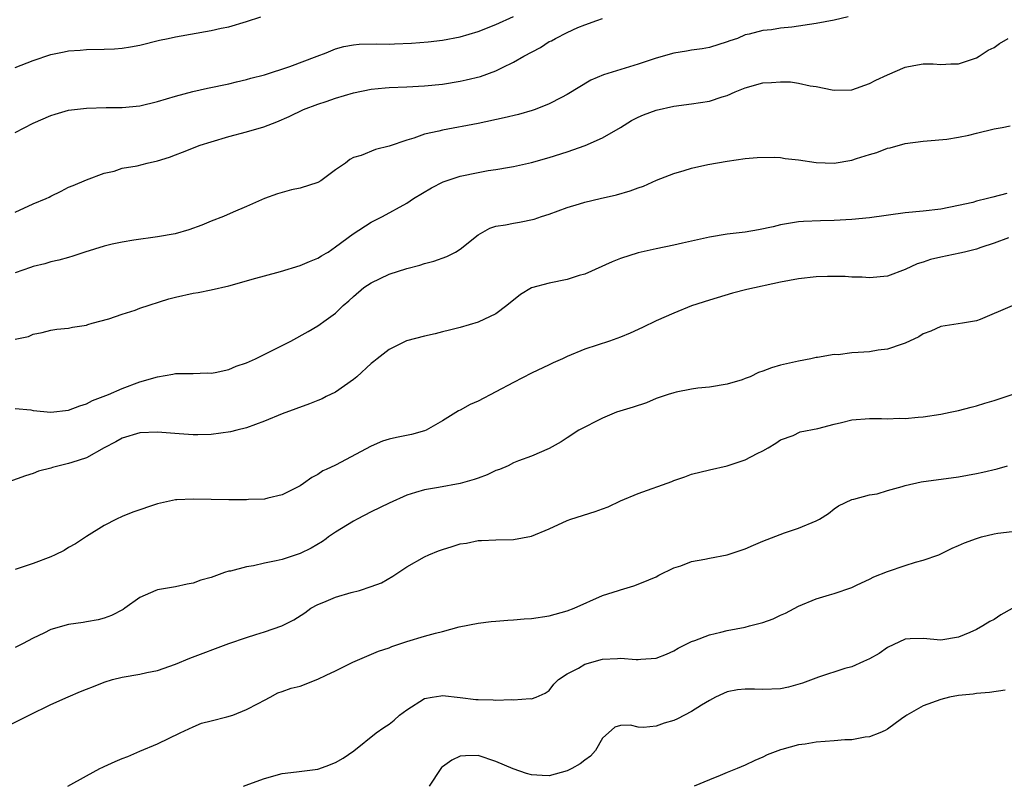
# Model space of a CAD drawing. Units: inches. Extents: x 2541000 to 2544000, y 1542000 to 1545000.
# Drawn here: x 2541831 to 2541942, y 1542223 to 1542309 of the extents above; entities that cross this region are included whole.
import ezdxf

# ---------------------------------------------------------------- set-up
doc = ezdxf.new("R2010")
doc.units = ezdxf.units.IN
doc.header["$MEASUREMENT"] = 0
doc.layers.add('LD25411542_2ft', color=113, linetype='Continuous')

msp = doc.modelspace()

# ---------------------------------------------------------------- linework, layer by layer
at = {"layer": 'LD25411542_2ft'}
for points, elevation in [([(2541831, 1542296.42), (2541833, 1542297.49), (2541835, 1542298.34), (2541835.5, 1542298.5), (2541837, 1542298.92), (2541839, 1542299.16), (2541841.22, 1542299.22), (2541843, 1542299.24), (2541845, 1542299.44), (2541847, 1542299.9), (2541849, 1542300.5), (2541850.97, 1542301.03), (2541852.6, 1542301.4), (2541855, 1542301.91), (2541855.87, 1542302.13), (2541857, 1542302.37), (2541857.48, 1542302.52), (2541859, 1542302.9), (2541861.85, 1542303.85), (2541864.93, 1542305), (2541865.93, 1542305.39), (2541867, 1542305.81), (2541867.93, 1542306.07), (2541869, 1542306.28), (2541869.65, 1542306.35), (2541871.62, 1542306.38), (2541873, 1542306.36), (2541873.62, 1542306.38), (2541875.53, 1542306.47), (2541877.39, 1542306.61), (2541879, 1542306.78), (2541881, 1542307.17), (2541883, 1542307.78), (2541885, 1542308.55), (2541887, 1542309.47)], 8118), ([(2541924.59, 1542309.41), (2541923, 1542309.04), (2541921, 1542308.65), (2541918.25, 1542308.25), (2541917, 1542308.13), (2541915.96, 1542307.96), (2541915, 1542307.9), (2541913.46, 1542307.46), (2541913, 1542307.38), (2541912.15, 1542307), (2541911.28, 1542306.72), (2541911, 1542306.6), (2541909, 1542305.97), (2541908.19, 1542305.81), (2541907, 1542305.67), (2541906.44, 1542305.56), (2541905, 1542305.35), (2541903, 1542304.77), (2541901, 1542304.11), (2541897.11, 1542302.89), (2541895.68, 1542302.32), (2541893, 1542300.69), (2541892.37, 1542300.37), (2541891, 1542299.63), (2541889.41, 1542299), (2541889.1, 1542298.9), (2541887.54, 1542298.45), (2541885.94, 1542298.06), (2541883, 1542297.43), (2541879, 1542296.7), (2541878.58, 1542296.58), (2541877, 1542296.23), (2541875.79, 1542295.79), (2541875, 1542295.58), (2541873, 1542294.88), (2541871.47, 1542294.53), (2541869.86, 1542293.86), (2541869, 1542293.6), (2541868.6, 1542293.4), (2541868.09, 1542293), (2541867, 1542292.23), (2541865.93, 1542291.44), (2541865.33, 1542291), (2541865, 1542290.82), (2541863, 1542290.17), (2541862.03, 1542289.97), (2541860.45, 1542289.55), (2541859, 1542289.02), (2541857, 1542288.12), (2541855.48, 1542287.48), (2541854.39, 1542287), (2541853, 1542286.45), (2541851.98, 1542286.02), (2541850.51, 1542285.49), (2541848.96, 1542285.04), (2541847, 1542284.69), (2541844.33, 1542284.33), (2541843, 1542284.12), (2541841.89, 1542283.89), (2541841, 1542283.67), (2541838.82, 1542283), (2541837.48, 1542282.52), (2541837, 1542282.4), (2541835.91, 1542282.09), (2541835, 1542281.89), (2541834.31, 1542281.69), (2541833, 1542281.36), (2541832.73, 1542281.27), (2541831, 1542280.65)], 8122), ([(2541831, 1542303.72), (2541833, 1542304.5), (2541835, 1542305.17), (2541836.5, 1542305.5), (2541837, 1542305.58), (2541838.31, 1542305.69), (2541839, 1542305.73), (2541841, 1542305.77), (2541842.17, 1542305.83), (2541843, 1542305.9), (2541843.95, 1542306.05), (2541845, 1542306.25), (2541847.21, 1542306.79), (2541848.18, 1542307), (2541849, 1542307.16), (2541853, 1542307.89), (2541854.14, 1542308.14), (2541855, 1542308.31), (2541857, 1542308.88), (2541858.59, 1542309.41)], 8116), ([(2541831, 1542287.49), (2541833, 1542288.43), (2541834.46, 1542289), (2541834.82, 1542289.18), (2541835, 1542289.29), (2541836.17, 1542289.83), (2541837, 1542290.27), (2541837.51, 1542290.49), (2541839, 1542291.1), (2541841, 1542291.86), (2541842.1, 1542292.1), (2541843, 1542292.41), (2541844.69, 1542292.69), (2541845.83, 1542293), (2541847, 1542293.24), (2541848.33, 1542293.67), (2541849, 1542293.92), (2541849.79, 1542294.21), (2541851.76, 1542295), (2541853, 1542295.39), (2541855, 1542295.97), (2541857, 1542296.49), (2541858.92, 1542297.08), (2541860.38, 1542297.62), (2541861.76, 1542298.24), (2541863.38, 1542299), (2541865, 1542299.6), (2541865.92, 1542299.92), (2541865.93, 1542299.92), (2541867, 1542300.28), (2541869, 1542300.9), (2541871, 1542301.31), (2541872.55, 1542301.45), (2541873, 1542301.48), (2541875, 1542301.55), (2541877, 1542301.66), (2541879, 1542301.87), (2541881, 1542302.19), (2541881.67, 1542302.33), (2541883.27, 1542302.73), (2541885, 1542303.36), (2541885.74, 1542303.74), (2541887, 1542304.33), (2541888.14, 1542305), (2541890.01, 1542305.99), (2541891, 1542306.63), (2541891.26, 1542306.74), (2541891.69, 1542307), (2541893, 1542307.67), (2541894.21, 1542308.21), (2541895, 1542308.52), (2541896.33, 1542309), (2541897, 1542309.22)], 8120), ([(2541831, 1542273.21), (2541832.47, 1542273.53), (2541833, 1542273.79), (2541834.04, 1542273.96), (2541835, 1542274.23), (2541835.68, 1542274.32), (2541837, 1542274.45), (2541837.44, 1542274.56), (2541839, 1542274.8), (2541839.15, 1542274.85), (2541839.65, 1542275), (2541841.51, 1542275.51), (2541843, 1542276.03), (2541844.49, 1542276.49), (2541845, 1542276.68), (2541848.27, 1542277.73), (2541849, 1542277.93), (2541851, 1542278.38), (2541851.55, 1542278.45), (2541853, 1542278.74), (2541855, 1542279.2), (2541858.05, 1542280.05), (2541859, 1542280.33), (2541860.82, 1542280.82), (2541863, 1542281.47), (2541864.06, 1542281.94), (2541865, 1542282.3), (2541865.42, 1542282.58), (2541865.93, 1542282.87), (2541866.16, 1542283), (2541867, 1542283.57), (2541868.96, 1542285.04), (2541871, 1542286.37), (2541872.28, 1542287), (2541875, 1542288.5), (2541875.76, 1542289), (2541877.78, 1542290.22), (2541879.1, 1542290.9), (2541881, 1542291.51), (2541883, 1542291.94), (2541884.14, 1542292.14), (2541885, 1542292.27), (2541886.53, 1542292.53), (2541887, 1542292.6), (2541889, 1542293.05), (2541891, 1542293.61), (2541893, 1542294.25), (2541895.03, 1542294.97), (2541897, 1542295.84), (2541898.99, 1542297), (2541900.24, 1542297.76), (2541901, 1542298.15), (2541901.59, 1542298.41), (2541903, 1542298.93), (2541905, 1542299.39), (2541907, 1542299.66), (2541909, 1542299.96), (2541910.43, 1542300.43), (2541911, 1542300.59), (2541911.9, 1542301), (2541913, 1542301.45), (2541915, 1542302), (2541915.96, 1542302.03), (2541917, 1542302.13), (2541918.1, 1542302.1), (2541919, 1542301.97), (2541920.32, 1542301.68), (2541921, 1542301.6), (2541922.79, 1542301.21), (2541923, 1542301.19), (2541925, 1542301.21), (2541927, 1542301.92), (2541927.71, 1542302.29), (2541929, 1542302.9), (2541931, 1542303.75), (2541931.97, 1542303.97), (2541933, 1542304.14), (2541934.15, 1542304.15), (2541935, 1542304.08), (2541936.13, 1542304.13), (2541937, 1542304.13), (2541939, 1542304.81), (2541939.32, 1542305), (2541940.32, 1542305.68), (2541941, 1542305.99), (2541941.59, 1542306.41), (2541942.58, 1542307)], 8124), ([(2541831, 1542265.42), (2541832.74, 1542265.26), (2541833, 1542265.22), (2541835, 1542265.02), (2541837, 1542265.25), (2541838.27, 1542265.73), (2541839, 1542265.96), (2541839.68, 1542266.32), (2541841.47, 1542267), (2541843, 1542267.69), (2541845, 1542268.43), (2541846.97, 1542268.97), (2541848.72, 1542269.28), (2541849, 1542269.35), (2541851, 1542269.35), (2541852.58, 1542269.42), (2541853, 1542269.4), (2541853.47, 1542269.47), (2541855, 1542269.82), (2541855.83, 1542270.17), (2541857, 1542270.56), (2541858.01, 1542271), (2541861.96, 1542273), (2541863.92, 1542274.08), (2541865, 1542274.71), (2541865.93, 1542275.38), (2541867, 1542276.15), (2541867.84, 1542277), (2541868.48, 1542277.52), (2541869, 1542278.02), (2541870.16, 1542279), (2541871, 1542279.56), (2541873, 1542280.5), (2541875, 1542281.15), (2541876.47, 1542281.53), (2541877, 1542281.7), (2541878.03, 1542281.97), (2541879.51, 1542282.49), (2541880.48, 1542283), (2541881, 1542283.31), (2541883, 1542284.94), (2541884.33, 1542285.67), (2541885, 1542285.89), (2541886.07, 1542286.07), (2541887, 1542286.26), (2541887.66, 1542286.34), (2541889.31, 1542286.69), (2541890.13, 1542287), (2541891, 1542287.27), (2541893, 1542287.99), (2541894.41, 1542288.41), (2541895, 1542288.59), (2541896.71, 1542289), (2541898.57, 1542289.43), (2541900.11, 1542289.89), (2541901, 1542290.22), (2541901.59, 1542290.41), (2541903.07, 1542291.07), (2541905, 1542291.84), (2541906.17, 1542292.17), (2541907, 1542292.41), (2541908.82, 1542292.82), (2541911, 1542293.22), (2541913, 1542293.49), (2541914.37, 1542293.63), (2541916.36, 1542293.64), (2541917, 1542293.6), (2541917.51, 1542293.51), (2541919, 1542293.36), (2541921, 1542293.06), (2541923, 1542292.99), (2541925, 1542293.33), (2541925.51, 1542293.51), (2541927, 1542293.97), (2541927.82, 1542294.18), (2541929, 1542294.65), (2541929.29, 1542294.71), (2541931, 1542295.2), (2541933, 1542295.47), (2541933.48, 1542295.48), (2541935.67, 1542295.67), (2541937, 1542295.9), (2541938.14, 1542296.14), (2541939, 1542296.37), (2541941, 1542296.84), (2541941.89, 1542297), (2541942.81, 1542297.19)], 8126), ([(2541942.43, 1542289.57), (2541940.83, 1542289.17), (2541940.26, 1542289), (2541939, 1542288.7), (2541938.58, 1542288.58), (2541937, 1542288.22), (2541935, 1542287.83), (2541933, 1542287.6), (2541931, 1542287.4), (2541927, 1542286.84), (2541925, 1542286.65), (2541923, 1542286.55), (2541921.48, 1542286.52), (2541919.57, 1542286.43), (2541919, 1542286.38), (2541917, 1542286.04), (2541916.17, 1542285.83), (2541914.52, 1542285.48), (2541913, 1542285.24), (2541911, 1542285.01), (2541909, 1542284.67), (2541905.99, 1542283.99), (2541905, 1542283.77), (2541903, 1542283.36), (2541901, 1542282.92), (2541899, 1542282.28), (2541898.09, 1542281.91), (2541895, 1542280.53), (2541894.35, 1542280.35), (2541893, 1542279.91), (2541891, 1542279.5), (2541889.02, 1542278.97), (2541887.78, 1542278.22), (2541886.22, 1542277), (2541885, 1542276.06), (2541883, 1542275.13), (2541881, 1542274.54), (2541879.78, 1542274.22), (2541879, 1542274.04), (2541878.18, 1542273.82), (2541877, 1542273.56), (2541874.98, 1542273.01), (2541873, 1542272.07), (2541871.65, 1542271), (2541871.3, 1542270.7), (2541871, 1542270.49), (2541869.39, 1542269), (2541869, 1542268.67), (2541867.98, 1542267.98), (2541867, 1542267.28), (2541865.93, 1542266.76), (2541865.47, 1542266.53), (2541865, 1542266.33), (2541864.05, 1542265.95), (2541861, 1542264.82), (2541859, 1542264), (2541857, 1542263.27), (2541855.9, 1542263), (2541855.19, 1542262.81), (2541853, 1542262.52), (2541851.53, 1542262.47), (2541851, 1542262.47), (2541849.42, 1542262.58), (2541847, 1542262.77), (2541845, 1542262.69), (2541843, 1542262.09), (2541842.31, 1542261.69), (2541841, 1542261.01), (2541839, 1542259.89), (2541837.37, 1542259.37), (2541837, 1542259.24), (2541835.94, 1542259), (2541835.19, 1542258.81), (2541835, 1542258.73), (2541833.62, 1542258.38), (2541833, 1542258.12), (2541832.14, 1542257.86), (2541829.77, 1542257)], 8128), ([(2541942.6, 1542284.6), (2541941, 1542284), (2541939.51, 1542283.51), (2541939, 1542283.32), (2541937.65, 1542283), (2541937.14, 1542282.86), (2541935, 1542282.44), (2541933.84, 1542282.16), (2541933, 1542281.87), (2541932.34, 1542281.66), (2541931, 1542281.03), (2541929, 1542280.28), (2541927, 1542280.1), (2541926.18, 1542280.18), (2541925, 1542280.19), (2541924.26, 1542280.26), (2541922.25, 1542280.25), (2541921, 1542280.2), (2541919, 1542279.99), (2541917, 1542279.62), (2541913.21, 1542278.79), (2541911.61, 1542278.39), (2541909, 1542277.61), (2541907, 1542276.96), (2541905, 1542276.15), (2541903, 1542275.27), (2541901.47, 1542274.53), (2541900.1, 1542273.9), (2541899, 1542273.44), (2541897.77, 1542273), (2541895, 1542272.08), (2541893, 1542271.26), (2541892.48, 1542271), (2541891.46, 1542270.54), (2541891, 1542270.35), (2541889, 1542269.38), (2541887, 1542268.36), (2541883, 1542266.26), (2541882.12, 1542265.88), (2541881, 1542265.25), (2541880.82, 1542265.18), (2541879, 1542264.05), (2541877.18, 1542263), (2541877, 1542262.92), (2541875.51, 1542262.49), (2541873.83, 1542262.17), (2541873, 1542261.98), (2541872.25, 1542261.75), (2541871, 1542261.2), (2541867, 1542259.08), (2541865.93, 1542258.59), (2541865.57, 1542258.43), (2541865, 1542258.03), (2541864.31, 1542257.69), (2541863.37, 1542257), (2541863, 1542256.76), (2541861, 1542255.72), (2541859.37, 1542255.37), (2541859, 1542255.26), (2541857.19, 1542255.19), (2541857, 1542255.16), (2541855, 1542255.16), (2541853, 1542255.2), (2541851, 1542255.26), (2541849.17, 1542255.17), (2541849, 1542255.17), (2541847, 1542254.71), (2541844.22, 1542253.78), (2541843, 1542253.29), (2541842.36, 1542253), (2541841, 1542252.29), (2541839, 1542251.05), (2541837.77, 1542250.23), (2541837, 1542249.81), (2541836.51, 1542249.49), (2541835.5, 1542249), (2541835, 1542248.78), (2541833, 1542248.03), (2541831, 1542247.35)], 8130), ([(2541943, 1542276.97), (2541939.43, 1542275.43), (2541939, 1542275.27), (2541937.44, 1542275), (2541935, 1542274.65), (2541933.89, 1542274.11), (2541933, 1542273.8), (2541932.54, 1542273.46), (2541931, 1542272.75), (2541930.67, 1542272.67), (2541929, 1542272.08), (2541927.97, 1542271.97), (2541927, 1542271.81), (2541925.7, 1542271.7), (2541925, 1542271.68), (2541923.47, 1542271.47), (2541923, 1542271.48), (2541921.14, 1542271.14), (2541921, 1542271.14), (2541920.39, 1542271), (2541919, 1542270.76), (2541917, 1542270.3), (2541915.99, 1542270.01), (2541915, 1542269.62), (2541914.53, 1542269.47), (2541913.58, 1542269), (2541913, 1542268.78), (2541912.66, 1542268.66), (2541911, 1542268.17), (2541909, 1542267.83), (2541907.7, 1542267.7), (2541907, 1542267.59), (2541905.26, 1542267.26), (2541905, 1542267.2), (2541904.35, 1542267), (2541903, 1542266.54), (2541901.92, 1542266.08), (2541900.43, 1542265.57), (2541898.55, 1542265), (2541897, 1542264.35), (2541894.31, 1542263), (2541893, 1542262.14), (2541892.33, 1542261.67), (2541891, 1542260.94), (2541889, 1542260.09), (2541887.54, 1542259.54), (2541887, 1542259.31), (2541886.39, 1542259), (2541885.42, 1542258.58), (2541885, 1542258.45), (2541884.03, 1542257.97), (2541883, 1542257.62), (2541882.56, 1542257.44), (2541880.99, 1542257.01), (2541878.57, 1542256.57), (2541877, 1542256.3), (2541875.98, 1542255.98), (2541875, 1542255.71), (2541873, 1542254.81), (2541871, 1542253.82), (2541869.41, 1542253), (2541869, 1542252.77), (2541867, 1542251.53), (2541866.21, 1542251), (2541865.93, 1542250.8), (2541865.51, 1542250.49), (2541864.26, 1542249.74), (2541863, 1542249.13), (2541861, 1542248.48), (2541860.31, 1542248.31), (2541859, 1542248.05), (2541857.76, 1542247.76), (2541857, 1542247.63), (2541855.17, 1542247.17), (2541855, 1542247.14), (2541854.51, 1542247), (2541853, 1542246.46), (2541851.86, 1542246.14), (2541851, 1542245.8), (2541850.31, 1542245.69), (2541849, 1542245.39), (2541847, 1542245.08), (2541846.78, 1542245), (2541845, 1542244.21), (2541843.32, 1542243), (2541843.13, 1542242.87), (2541841.83, 1542242.17), (2541841, 1542241.87), (2541840.32, 1542241.68), (2541839, 1542241.47), (2541838.62, 1542241.38), (2541837, 1542241.17), (2541835, 1542240.6), (2541834.2, 1542240.2), (2541833, 1542239.64), (2541831.8, 1542239), (2541831, 1542238.6)], 8132), ([(2541828.59, 1542229), (2541832.56, 1542231), (2541835, 1542232.18), (2541836.94, 1542233.06), (2541838.35, 1542233.65), (2541839, 1542233.89), (2541839.78, 1542234.22), (2541841, 1542234.7), (2541841.92, 1542235), (2541843, 1542235.27), (2541845, 1542235.6), (2541845.77, 1542235.77), (2541847, 1542236.02), (2541849, 1542236.72), (2541850.6, 1542237.4), (2541855, 1542239.05), (2541857, 1542239.72), (2541858.05, 1542240.05), (2541859, 1542240.33), (2541860.94, 1542241), (2541862.31, 1542241.69), (2541863.52, 1542242.48), (2541864.23, 1542243), (2541865, 1542243.41), (2541865.68, 1542243.68), (2541865.93, 1542243.79), (2541867, 1542244.24), (2541868.75, 1542244.75), (2541869.69, 1542245), (2541871, 1542245.43), (2541872.14, 1542245.86), (2541873.41, 1542246.59), (2541875, 1542247.64), (2541877, 1542248.78), (2541877.49, 1542249), (2541878.57, 1542249.43), (2541879, 1542249.59), (2541880.09, 1542249.91), (2541881, 1542250.22), (2541881.69, 1542250.31), (2541883, 1542250.6), (2541883.39, 1542250.61), (2541885, 1542250.69), (2541887, 1542250.73), (2541889, 1542251.09), (2541891, 1542251.9), (2541893, 1542252.83), (2541893.43, 1542253), (2541896.15, 1542253.85), (2541897, 1542254.16), (2541897.61, 1542254.39), (2541899, 1542255.04), (2541901, 1542255.89), (2541904.76, 1542257.24), (2541905, 1542257.34), (2541906.24, 1542257.76), (2541907, 1542258.06), (2541909, 1542258.54), (2541911, 1542258.99), (2541913, 1542259.65), (2541914.38, 1542260.38), (2541915, 1542260.67), (2541915.59, 1542261), (2541916.46, 1542261.54), (2541917, 1542261.9), (2541918.41, 1542262.41), (2541919.21, 1542262.79), (2541921.17, 1542263.17), (2541923, 1542263.68), (2541923.85, 1542263.85), (2541925, 1542264.15), (2541927, 1542264.32), (2541928.32, 1542264.32), (2541929, 1542264.28), (2541930.33, 1542264.33), (2541931, 1542264.29), (2541932.45, 1542264.45), (2541933, 1542264.49), (2541935, 1542264.79), (2541936.06, 1542265), (2541937, 1542265.2), (2541938.41, 1542265.59), (2541939, 1542265.73), (2541939.96, 1542266.04), (2541941, 1542266.34), (2541943, 1542266.99)], 8134), ([(2541836.9, 1542223), (2541839, 1542224.18), (2541840.52, 1542225), (2541840.84, 1542225.16), (2541841, 1542225.21), (2541842.21, 1542225.79), (2541843, 1542226.12), (2541843.64, 1542226.36), (2541845, 1542226.95), (2541847, 1542227.78), (2541849.54, 1542229), (2541851, 1542229.68), (2541851.92, 1542230.08), (2541853, 1542230.36), (2541854.79, 1542230.79), (2541855.43, 1542231), (2541857, 1542231.61), (2541858.29, 1542232.29), (2541859, 1542232.68), (2541859.66, 1542233), (2541860.52, 1542233.48), (2541861, 1542233.63), (2541862, 1542234), (2541863, 1542234.26), (2541865, 1542235.02), (2541865.93, 1542235.47), (2541867, 1542235.98), (2541868.94, 1542236.94), (2541871.83, 1542238.17), (2541873, 1542238.54), (2541873.32, 1542238.68), (2541875, 1542239.25), (2541877, 1542239.86), (2541878.21, 1542240.21), (2541879, 1542240.38), (2541880.89, 1542240.89), (2541883, 1542241.32), (2541884.49, 1542241.51), (2541885, 1542241.54), (2541886.34, 1542241.66), (2541887, 1542241.68), (2541888.19, 1542241.81), (2541889, 1542241.85), (2541891, 1542242.15), (2541893, 1542242.69), (2541893.81, 1542243), (2541897, 1542244.43), (2541898.8, 1542245), (2541899, 1542245.08), (2541900.49, 1542245.51), (2541901, 1542245.7), (2541902.2, 1542246.2), (2541903, 1542246.52), (2541903.31, 1542246.69), (2541905, 1542247.55), (2541905.77, 1542247.77), (2541907, 1542248.26), (2541908.49, 1542248.49), (2541909, 1542248.62), (2541911, 1542249), (2541913, 1542249.68), (2541913.94, 1542250.06), (2541915, 1542250.53), (2541917.45, 1542251.45), (2541919, 1542251.98), (2541921, 1542252.82), (2541921.37, 1542253), (2541922.37, 1542253.63), (2541923, 1542254.15), (2541923.52, 1542254.48), (2541925, 1542255.22), (2541925.24, 1542255.24), (2541927, 1542255.72), (2541927.84, 1542255.84), (2541929, 1542256.22), (2541930.66, 1542256.66), (2541931, 1542256.79), (2541932.81, 1542257.19), (2541937, 1542257.75), (2541939, 1542258.12), (2541939.73, 1542258.27), (2541941.33, 1542258.67), (2541942.51, 1542259)], 8136), ([(2541856.66, 1542223), (2541857.23, 1542223.23), (2541859, 1542223.89), (2541861, 1542224.45), (2541862.62, 1542224.62), (2541865, 1542224.91), (2541865.93, 1542225.26), (2541867, 1542225.66), (2541867.83, 1542226.17), (2541869.04, 1542226.96), (2541871.57, 1542229), (2541872.41, 1542229.59), (2541873, 1542229.97), (2541873.56, 1542230.44), (2541874.19, 1542231), (2541875, 1542231.59), (2541877, 1542232.84), (2541877.83, 1542233), (2541878.83, 1542233.17), (2541879, 1542233.18), (2541881, 1542232.97), (2541882.75, 1542232.75), (2541883, 1542232.73), (2541884.7, 1542232.7), (2541885, 1542232.66), (2541886.75, 1542232.75), (2541887, 1542232.7), (2541888.84, 1542232.84), (2541889, 1542232.81), (2541889.52, 1542233), (2541890.56, 1542233.44), (2541891, 1542233.76), (2541891.52, 1542234.48), (2541892.05, 1542235), (2541893, 1542235.61), (2541894.28, 1542236.28), (2541895, 1542236.72), (2541897, 1542237.28), (2541898.66, 1542237.34), (2541899, 1542237.38), (2541900.76, 1542237.24), (2541901, 1542237.25), (2541901.29, 1542237.29), (2541903, 1542237.4), (2541904.16, 1542237.84), (2541905, 1542238.2), (2541905.49, 1542238.51), (2541907, 1542239.25), (2541907.36, 1542239.36), (2541909, 1542240.01), (2541910.29, 1542240.29), (2541911, 1542240.48), (2541913, 1542240.88), (2541913.5, 1542241), (2541915, 1542241.41), (2541916.18, 1542241.82), (2541917, 1542242.22), (2541917.55, 1542242.45), (2541919, 1542243.23), (2541921, 1542244.05), (2541922.51, 1542244.51), (2541923, 1542244.64), (2541925, 1542245.34), (2541925.61, 1542245.61), (2541927, 1542246.27), (2541927.47, 1542246.53), (2541929, 1542247.11), (2541931, 1542247.8), (2541932.15, 1542248.15), (2541933, 1542248.38), (2541934.78, 1542249), (2541935, 1542249.09), (2541936.26, 1542249.74), (2541937, 1542250.03), (2541937.66, 1542250.34), (2541939, 1542250.84), (2541939.57, 1542251), (2541941, 1542251.35), (2541941.42, 1542251.42), (2541943, 1542251.62)], 8138), ([(2541943.03, 1542242.97), (2541941.75, 1542242.25), (2541941, 1542241.74), (2541940.5, 1542241.5), (2541939.71, 1542241), (2541939, 1542240.59), (2541938.27, 1542240.27), (2541937, 1542239.75), (2541935, 1542239.41), (2541933, 1542239.58), (2541931.56, 1542239.56), (2541931, 1542239.53), (2541929, 1542238.6), (2541928.09, 1542237.91), (2541927, 1542237.32), (2541926.33, 1542237), (2541925, 1542236.42), (2541924.22, 1542236.22), (2541921.26, 1542235.26), (2541919.44, 1542234.56), (2541917.87, 1542234.13), (2541917, 1542233.95), (2541915, 1542233.86), (2541914.08, 1542233.92), (2541913, 1542233.9), (2541912.17, 1542233.83), (2541911, 1542233.6), (2541910.57, 1542233.43), (2541909.68, 1542233), (2541909, 1542232.65), (2541908.12, 1542232.12), (2541907, 1542231.4), (2541905.43, 1542230.57), (2541905, 1542230.39), (2541903.93, 1542230.07), (2541903, 1542229.74), (2541901.6, 1542229.6), (2541901, 1542229.63), (2541900.15, 1542229.85), (2541899, 1542229.83), (2541898.37, 1542229.63), (2541897, 1542228.4), (2541896.19, 1542227), (2541895.63, 1542226.37), (2541895, 1542225.93), (2541894.49, 1542225.51), (2541893.54, 1542225), (2541893, 1542224.73), (2541891, 1542224.18), (2541890.2, 1542224.2), (2541889, 1542224.28), (2541888.43, 1542224.43), (2541886.96, 1542224.96), (2541885, 1542225.79), (2541883, 1542226.44), (2541881.58, 1542226.42), (2541881, 1542226.39), (2541880.07, 1542225.93), (2541879, 1542225.18), (2541878.9, 1542225.1), (2541878.82, 1542225), (2541877.52, 1542223)], 8140), ([(2541942.22, 1542233.78), (2541940.47, 1542233.53), (2541939, 1542233.42), (2541938.64, 1542233.36), (2541937, 1542233.18), (2541935.96, 1542233), (2541935, 1542232.76), (2541933, 1542232.03), (2541931.18, 1542231), (2541931.08, 1542230.92), (2541930.57, 1542230.57), (2541929, 1542229.4), (2541928.75, 1542229.25), (2541928.14, 1542229), (2541927, 1542228.56), (2541926.51, 1542228.51), (2541925, 1542228.23), (2541924.2, 1542228.2), (2541923, 1542228.1), (2541921, 1542227.95), (2541919.74, 1542227.74), (2541919, 1542227.66), (2541917.12, 1542227.12), (2541917, 1542227.1), (2541915.48, 1542226.52), (2541915, 1542226.27), (2541914.09, 1542225.91), (2541913, 1542225.37), (2541912.13, 1542225), (2541911, 1542224.55), (2541910.21, 1542224.21), (2541909, 1542223.73), (2541907.29, 1542223)], 8142)]:
    msp.add_lwpolyline(points, dxfattribs=dict(at, elevation=elevation))

doc.saveas('drawing.dxf')
